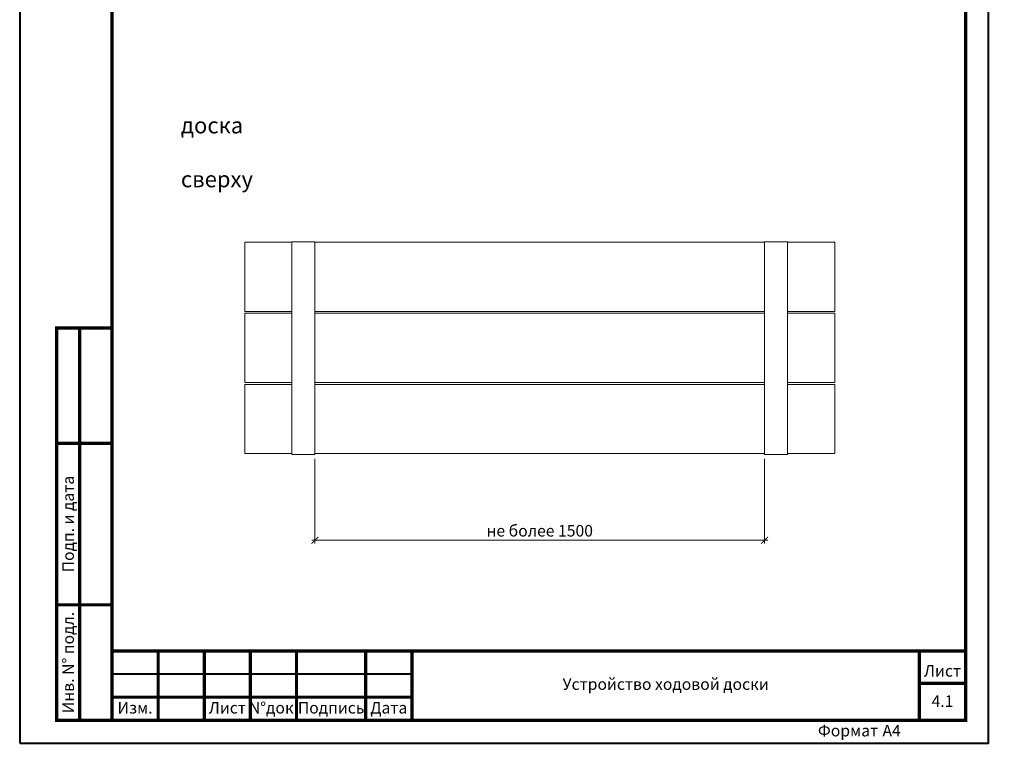
# Model space of a CAD drawing. Units: millimetres. Extents: x -41697 to 119705, y -12700 to 2974.
# Drawn here: x 81339 to 83473, y -12680 to -11112 of the extents above; entities that cross this region are included whole.
import ezdxf
from ezdxf.enums import TextEntityAlignment as Align

# ---------------------------------------------------------------- set-up
doc = ezdxf.new("R2010")
doc.units = ezdxf.units.MM
doc.layers.get('0').update_dxf_attribs({"lineweight": 30})
doc.layers.get('DEFPOINTS').update_dxf_attribs({"color": 251, "lineweight": 0})
for name, color, linetype, lineweight, true_color in [('TN-АННТОТАЦИИ', 7, 'Continuous', 20, 0x000000), ('TN-ТАБЛИЦЫ', 7, 'Continuous', 40, 0x000000), ('TN-ТЕКСТ', 7, 'Continuous', 20, 0x000000)]:
    doc.layers.add(name, color=color, linetype=linetype, lineweight=lineweight, true_color=true_color)
doc.layers.add('TN-ДЕРЕВО', color=54, linetype='Continuous', lineweight=15)
doc.layers.add('TN-РАЗМЕРЫ', color=184, linetype='Continuous', lineweight=15)
doc.layers.add('TN-НЕПЕЧАТНЫЕ', color=252, linetype='Continuous', lineweight=5, plot=False)
doc.styles.add('TN-Текст', font='isocpeur.ttf')
doc.styles.add('TN-Текст-Аннотативный', font='isocpeur.ttf')
doc.styles.add('ПТС-Текст-Аннотативный', font='isocpeur.ttf')
doc.dimstyles.new('ПТС-Размеры-Аннотативный$0', dxfattribs={"dimtxt": 2.5, "dimasz": 1.5, "dimexe": 0.7, "dimexo": 1, "dimgap": 0.8, "dimtad": 1, "dimdec": 0, "dimzin": 0, "dimdsep": 46, "dimtxsty": 'TN-Текст-Аннотативный', "dimblk": 'ARCHTICK', "dimcen": 2, "dimdle": 0.7, "dimadec": 0, "dimazin": 0, "dimtfac": 1, "dimtdec": 0, "dimtmove": 1, "dimatfit": 3, "dimfxl": 0.7, "dimtolj": 1, "dimtzin": 0, "dimlwd": -1, "dimlwe": -1, "dimarcsym": 0})

# ---------------------------------------------------------------- blocks, each defined once
blk = doc.blocks.new('*U22')
blk.add_lwpolyline([(0, 0), (210, 0), (210, 297), (0, 297)], close=True)
at = {"const_width": 0.7}
for points in [[(20, 5), (205, 5), (205, 292), (20, 292)], [(8, 5), (20, 5), (20, 90), (8, 90)], [(20, 20), (20, 5), (205, 5), (205, 20)]]:
    blk.add_lwpolyline(points, close=True, dxfattribs=at)
for points in [[(13, 5), (13, 90)], [(20, 65), (8, 65)], [(20, 30), (8, 30)], [(30, 20), (30, 5)], [(40, 20), (40, 5)], [(50, 20), (50, 5)], [(60, 20), (60, 5)], [(75, 20), (75, 5)], [(85, 20), (85, 5)], [(195, 20), (195, 5)], [(195, 13), (205, 13)], [(85, 10), (20, 10)]]:
    blk.add_lwpolyline(points, dxfattribs=at)
blk.add_lwpolyline([(85, 15), (20, 15)])
at = {"color": 0, "style": 'TN-Текст'}
for s, p in [('Подп. и дата', (10.5, 47.5)), ('Инв. N%%D подл.', (10.5, 17.5))]:
    blk.add_text(s, height=2.5, rotation=90, dxfattribs=at).set_placement(p, align=Align.MIDDLE_CENTER)
for s, p in [('Лист', (200, 13.67)), ('Изм.', (25, 5.67)), ('Лист', (45, 5.67)), ('N%%Dдок.', (55, 5.67)), ('Подпись', (67.5, 5.67)), ('Дата', (80, 5.67))]:
    blk.add_text(s, height=2.5, dxfattribs=at).set_placement(p, align=Align.BOTTOM_CENTER)
blk.add_text('Формат', height=2.5, dxfattribs=at).set_placement((173, 1.5))
at = {"color": 0, "style": 'TN-Текст', "flags": 8}
for tag, p, height in [('ФОРМА6_001', (131.78, 11.28), 3.5), ('ФОРМАТ', (187, 1.5), 2.5)]:
    blk.add_attdef(tag, p, '', height=height, dxfattribs=at)
blk.add_attdef('ЛИСТ__', text='', height=2.5, dxfattribs=at).set_placement((200, 9.5), align=Align.MIDDLE_CENTER)
blk = doc.blocks.new('_ARCHTICK')
at = {"color": 0, "linetype": 'ByBlock', "ltscale": 10, "const_width": 0.15}
blk.add_lwpolyline([(-0.5, -0.5), (0.5, 0.5)], dxfattribs=at)
blk = doc.blocks.new('*D67')
at = {"layer": 'DEFPOINTS', "color": 0, "transparency": 16777216}
for p in [(81979, -12054), (82953.5, -12054), (82953.5, -12240)]:
    blk.add_point(p, dxfattribs=at)
at = {"layer": 'TN-РАЗМЕРЫ', "color": 0, "transparency": 16777216}
for p, q in [((81979, -12064), (81979, -12247)), ((82953.5, -12064), (82953.5, -12247)), ((81972, -12240), (82960.5, -12240))]:
    blk.add_line(p, q, dxfattribs=at)
at = {"layer": 'TN-РАЗМЕРЫ', "color": 0, "transparency": 16777216, "xscale": 15, "yscale": 15, "zscale": 15, "rotation": 180}
blk.add_blockref('_ARCHTICK', (81979, -12240), dxfattribs=at)
at = {"layer": 'TN-РАЗМЕРЫ', "color": 0, "transparency": 16777216, "xscale": 15, "yscale": 15, "zscale": 15}
blk.add_blockref('_ARCHTICK', (82953.5, -12240), dxfattribs=at)
at = {"layer": 'TN-РАЗМЕРЫ', "color": 0, "transparency": 16777216, "insert": (82466.2, -12219.5), "char_height": 25, "attachment_point": 5, "style": 'TN-Текст-Аннотативный'}
blk.add_mtext('\\A1;не более 1500', dxfattribs=at)

msp = doc.modelspace()

# ---------------------------------------------------------------- linework, layer by layer
at = {"layer": 'TN-ДЕРЕВО'}
for points in [[(81826.9, -11594.4), (81929, -11594.4), (81929, -11744.4), (81826.9, -11744.4)], [(81929, -11593.6), (81979, -11593.6), (81979, -12054), (81929, -12054)], [(81979, -11594.4), (82953.5, -11594.4), (82953.5, -11744.4), (81979, -11744.4)], [(82953.5, -11593.6), (83003.5, -11593.6), (83003.5, -12054), (82953.5, -12054)], [(83003.5, -11594.4), (83105.6, -11594.4), (83105.6, -11744.4), (83003.5, -11744.4)], [(81826.9, -11748.4), (81929, -11748.4), (81929, -11898.4), (81826.9, -11898.4)], [(81979, -11748.4), (82953.5, -11748.4), (82953.5, -11898.4), (81979, -11898.4)], [(83003.5, -11748.4), (83105.6, -11748.4), (83105.6, -11898.4), (83003.5, -11898.4)], [(81826.9, -12052.4), (81929, -12052.4), (81929, -11902.4), (81826.9, -11902.4)], [(81979, -12052.4), (82953.5, -12052.4), (82953.5, -11902.4), (81979, -11902.4)], [(83003.5, -12052.4), (83105.6, -12052.4), (83105.6, -11902.4), (83003.5, -11902.4)]]:
    msp.add_lwpolyline(points, close=True, dxfattribs=at)
at = {"layer": 'TN-НЕПЕЧАТНЫЕ'}
msp.add_lwpolyline([(81339.1, -12680), (81339.1, -9710), (83439.1, -9710), (83439.1, -12680)], close=True, dxfattribs=at)

# ---------------------------------------------------------------- block references
at = {"layer": 'TN-ТАБЛИЦЫ', "color": 7}
ref = msp.add_blockref('*U22', (81339.1, -12680), dxfattribs=dict(at, xscale=10, yscale=10, zscale=10))
ref.add_attrib('ФОРМАТ', 'А4', (83209.1, -12665), dxfattribs={"layer": '0', "color": 0, "height": 25, "style": 'TN-Текст'})

# ---------------------------------------------------------------- texts
at = {"layer": 'TN-АННТОТАЦИИ', "insert": (81688.5, -11265.3), "char_height": 35, "attachment_point": 1, "style": 'ПТС-Текст-Аннотативный'}
msp.add_mtext_dynamic_manual_height_columns('\\pi632.93777;{\\fISOCPEUR|b1|i0|c204|p34;Ходовая доска\\P\\pi676.21551;вид сверху}', width=1582.004, gutter_width=20358.2, heights=[106.9], dxfattribs=at)
at = {"layer": 'TN-ТЕКСТ', "char_height": 25, "attachment_point": 5, "style": 'TN-Текст'}
for s, insert, width in [('Устройство ходовой доски', (82739.1, -12555), 1100), ('4.1', (83339.1, -12592), 100)]:
    msp.add_mtext(s, dxfattribs=dict(at, insert=insert, width=width))

# ---------------------------------------------------------------- dimensions: what is measured, and where the dimension line sits
at = {"layer": 'TN-РАЗМЕРЫ'}
dim = msp.add_linear_dim(base=(82953.5, -12240), p1=(81979, -12054), p2=(82953.5, -12054), text='не более 1500', dimstyle='ПТС-Размеры-Аннотативный$0', dxfattribs=at)
dim.commit()
dim.dimension.update_dxf_attribs({"geometry": '*D67', "text_midpoint": (82466.2, -12219.5)})

doc.saveas('drawing.dxf')
